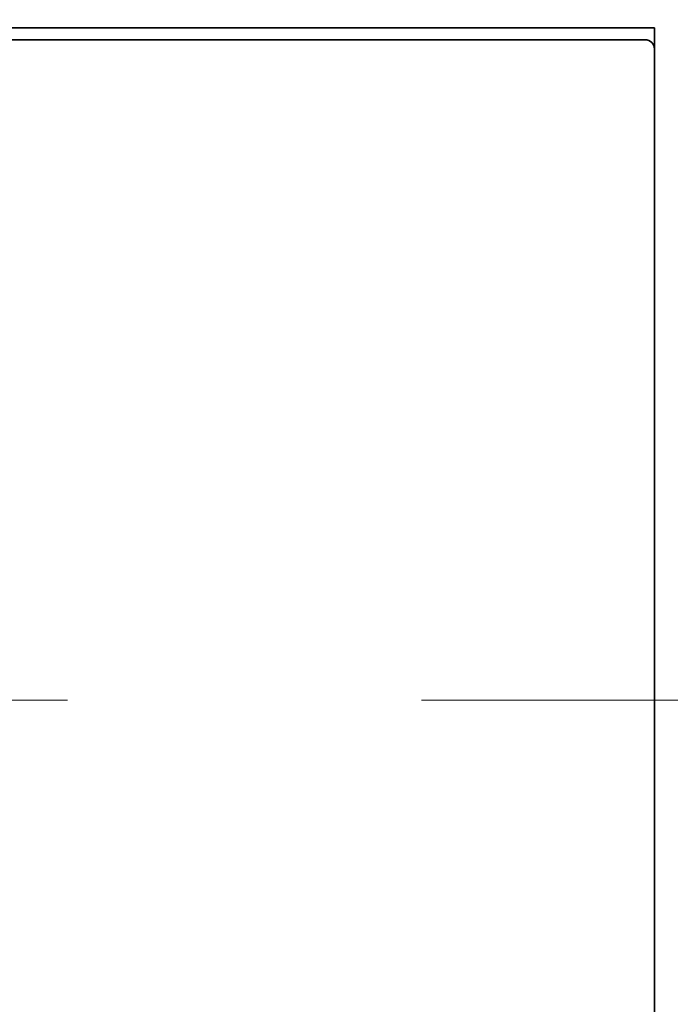
# Model space of a CAD drawing. Extents: x -1000000 to 1000000, y -1000000 to 1000000.
# Drawn here: x 74 to 79, y 179 to 187 of the extents above; entities that cross this region are included whole.
import ezdxf
from ezdxf.enums import TextEntityAlignment as Align

# ---------------------------------------------------------------- set-up
doc = ezdxf.new("R2010")
doc.units = 0
doc.linetypes.add('DASHDOT', pattern=[18.5, 12, -3, 0.5, -3])
doc.layers.get('0').update_dxf_attribs({"lineweight": 13})
doc.styles.get("Standard").update_dxf_attribs({"font": 'isocp.shx'})
doc.dimstyles.get("Standard").update_dxf_attribs({"dimtxt": 2.5, "dimasz": 2.5, "dimexe": 1.25, "dimexo": 0.625, "dimtad": 1, "dimcen": 2.5, "dimadec": 0, "dimazin": 0, "dimtfac": 1, "dimtmove": 0, "dimatfit": 0, "dimfxl": 1, "dimarcsym": 0})

# ---------------------------------------------------------------- blocks, each defined once
blk = doc.blocks.new('*D155')
at = {"color": 230, "lineweight": 13, "ltscale": 0.142988}
for p, q in [((61.074993, 189.210452), (61.074993, 194.929962)), ((79.074992, 189.210452), (79.074992, 194.929962))]:
    blk.add_line(p, q, dxfattribs=at)
at = {"color": 230, "lineweight": 13, "ltscale": 0.45}
blk.add_line((61.074993, 192.929962), (79.074992, 192.929962), dxfattribs=at)
at = {"color": 230, "lineweight": 13}
for points in [[(63.006844, 193.447601), (61.074993, 192.929962), (63.006844, 192.412323)], [(77.143141, 192.412323), (79.074992, 192.929962), (77.143141, 193.447601)]]:
    blk.add_lwpolyline(points, dxfattribs=at)
for s, p, p2 in [('45', (68.140122, 193.929962), (72.009864, 193.929962)), ('"', (73.4114, 189.929962), (74.878067, 189.929962)), ('1.77', (65.271919, 189.929962), (73.411399, 189.929962))]:
    blk.add_text(s, height=2, dxfattribs=at).set_placement(p, p2, align=Align.FIT)
blk = doc.blocks.new('BLOCK131')
at = {"color": 7, "lineweight": 35}
for p, q in [((-60.6, 87.25), (-15.6, 87.25)), ((-15.6, 45.75), (-15.6, 87.25)), ((-16.497, 87), (-59.703, 87)), ((-15.6, 46.2), (-15.6, 86.8))]:
    blk.add_line(p, q, dxfattribs=at)
at = {"color": 7, "lineweight": 35, "ltscale": 0.017437}
blk.add_line((-15.8, 87), (-16.497, 87), dxfattribs=at)
at = {"color": 7, "lineweight": 35}
blk.add_arc((-15.8, 86.8), 0.2, 0, 90, dxfattribs=at)

msp = doc.modelspace()

# ---------------------------------------------------------------- linework, layer by layer
at = {"color": 7, "linetype": 'DASHDOT', "lineweight": 13}
msp.add_line((89.0979, 181.6905), (41.2237, 181.6905), dxfattribs=at)

# ---------------------------------------------------------------- block references
at = {"lineweight": 0, "xscale": 0.4, "yscale": 0.4, "zscale": 0.4}
msp.add_blockref('BLOCK131', (85.315, 152.4905), dxfattribs=at)

# ---------------------------------------------------------------- dimensions: what is measured, and where the dimension line sits
at = {"color": 0, "lineweight": 0}
dim = msp.add_linear_dim(base=(61.075, 192.93), p1=(79.075, 187.2105), p2=(61.075, 187.2105), angle=180, dimstyle='STANDARD', override={"dimlfac": 2.5}, dxfattribs=at)
dim.commit()
dim.dimension.update_dxf_attribs({"geometry": '*D155', "text_midpoint": (70.075, 192.93), "dimtype": 161, "oblique_angle": 89.99952})

doc.saveas('drawing.dxf')
